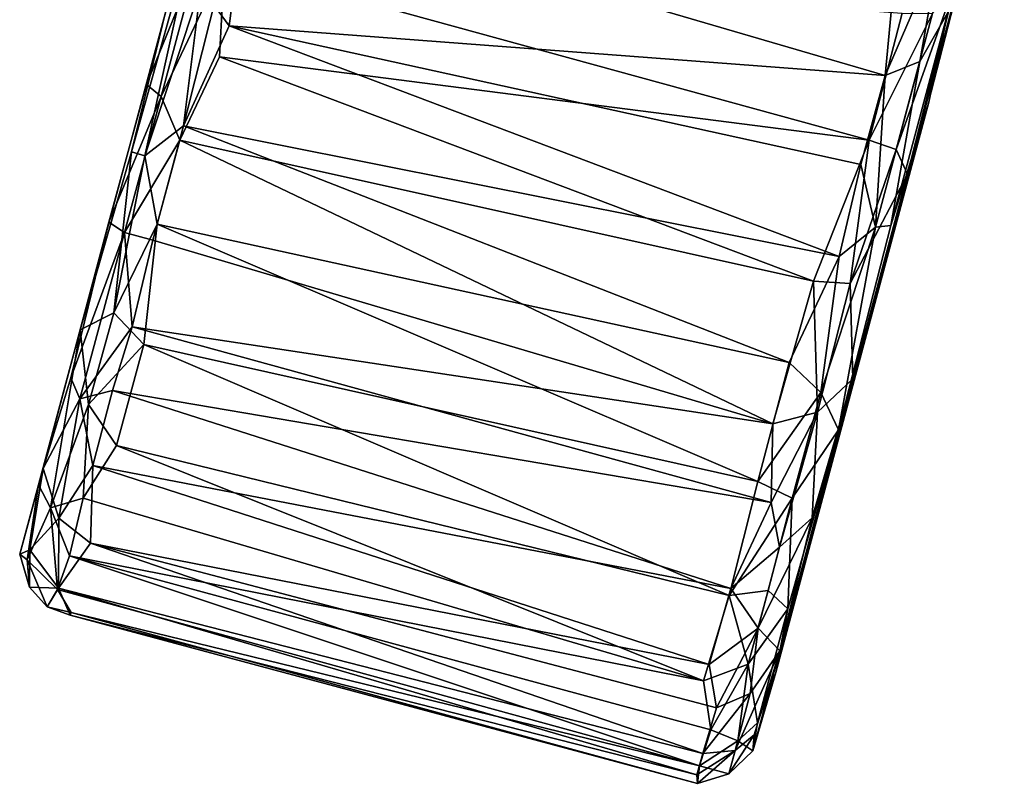
# Model space of a CAD drawing. Units: inches. Extents: x 0 to 180, y 21 to 214.
# Drawn here: x 68 to 70, y 24 to 26 of the extents above; entities that cross this region are included whole.
import ezdxf

# ---------------------------------------------------------------- set-up
doc = ezdxf.new("R2010")
doc.units = ezdxf.units.IN
doc.header["$MEASUREMENT"] = 0
doc.layers.add('SEAT-CASTER', color=5, linetype='Continuous')

# ---------------------------------------------------------------- blocks, each defined once
blk = doc.blocks.new('3AAC5206_0T')
at = {"layer": 'SEAT-CASTER'}
for points, invisible_edges in [([(-12.8466, 0.6656, 0.1107), (-12.8891, 0.6618, 2.0799), (-13.5964, 0.6621, 0.2692)], 14), ([(-13.5964, 0.6621, 0.2692), (-13.2674, 0.6561, 0.102), (-12.8466, 0.6656, 0.1107)], 12), ([(-13.8814, 0.6624, 0.5884), (-13.8511, 0.662, 1.6229), (-14.0087, 0.6626, 1.1394)], 1), ([(-13.5964, 0.6621, 0.2692), (-12.8891, 0.6618, 2.0799), (-13.8814, 0.6624, 0.5884)], 3), ([(-13.3984, 0.6622, 2.0078), (-13.8511, 0.662, 1.6229), (-13.1452, 0.6612, 2.0763)], 2), ([(-13.1452, 0.6612, 2.0763), (-13.8511, 0.662, 1.6229), (-12.8891, 0.6618, 2.0799)], 3), ([(-14.0097, -0.6849, 1.0904), (-13.9811, -0.6798, 1.3654), (-13.8253, -0.6849, 1.669)], 12), ([(-13.8253, -0.6849, 1.669), (-13.5822, -0.6796, 1.9191), (-13.3251, -0.6855, 2.0331)], 12), ([(-12.3222, -0.6836, 0.351), (-12.6532, -0.6797, 0.1353), (-12.816, -0.6882, 0.1235)], 12), ([(-13.8253, -0.6849, 1.669), (-12.2839, -0.6846, 1.7802), (-14.0097, -0.6849, 1.0904)], 14), ([(-12.816, -0.6882, 0.1235), (-13.8643, -0.6883, 0.5901), (-14.0097, -0.6849, 1.0904)], 12), ([(-13.8253, -0.6849, 1.669), (-13.3251, -0.6855, 2.0331), (-12.2839, -0.6846, 1.7802)], 3), ([(-12.9495, -0.6851, 2.087), (-12.2839, -0.6846, 1.7802), (-13.3251, -0.6855, 2.0331)], 2)]:
    blk.add_3dface(points, dxfattribs=dict(at, invisible_edges=invisible_edges))
for points in [[(-12.8268, 0.6506, 0.0704), (-12.8466, 0.6656, 0.1107), (-13.2674, 0.6561, 0.102)], [(-14.0869, 0.5913, 1.0779), (-14.0522, 0.5815, 0.8061), (-14.0153, 0.647, 0.8498)], [(-14.0608, 0.6307, 1.0894), (-14.0869, 0.5913, 1.0779), (-14.0153, 0.647, 0.8498)], [(-13.997, 0.647, 1.3954), (-14.0608, 0.6307, 1.0894), (-14.0087, 0.6626, 1.1394)], [(-14.0087, 0.6626, 1.1394), (-14.0608, 0.6307, 1.0894), (-14.0153, 0.647, 0.8498)], [(-13.997, 0.647, 1.3954), (-14.0494, 0.5804, 1.382), (-14.0608, 0.6307, 1.0894)], [(-14.0153, 0.647, 0.8498), (-14.0522, 0.5815, 0.8061), (-13.9156, 0.631, 0.5466)], [(-13.9289, 0.612, 1.6278), (-14.0494, 0.5804, 1.382), (-13.997, 0.647, 1.3954)], [(-14.0087, 0.6626, 1.1394), (-14.0153, 0.647, 0.8498), (-13.8814, 0.6624, 0.5884)], [(-14.0153, 0.647, 0.8498), (-13.9156, 0.631, 0.5466), (-13.8814, 0.6624, 0.5884)], [(-13.8511, 0.662, 1.6229), (-13.997, 0.647, 1.3954), (-14.0087, 0.6626, 1.1394)], [(-13.8511, 0.662, 1.6229), (-13.9289, 0.612, 1.6278), (-13.997, 0.647, 1.3954)], [(-13.7149, 0.631, 1.8685), (-13.9289, 0.612, 1.6278), (-13.8511, 0.662, 1.6229)], [(-13.8814, 0.6624, 0.5884), (-13.9156, 0.631, 0.5466), (-13.5964, 0.6621, 0.2692)], [(-13.9156, 0.631, 0.5466), (-13.7208, 0.6136, 0.291), (-13.5964, 0.6621, 0.2692)], [(-12.8891, 0.6618, 2.0799), (-13.8814, 0.6624, 0.5884), (-13.8511, 0.662, 1.6229)], [(-13.3984, 0.6622, 2.0078), (-13.6833, 0.6561, 1.8463), (-13.8511, 0.662, 1.6229)], [(-13.6833, 0.6561, 1.8463), (-13.7149, 0.631, 1.8685), (-13.8511, 0.662, 1.6229)], [(-13.7208, 0.6136, 0.291), (-13.5519, 0.612, 0.1656), (-13.5964, 0.6621, 0.2692)], [(-13.4089, 0.6308, 2.0579), (-13.7149, 0.631, 1.8685), (-13.6833, 0.6561, 1.8463)], [(-13.3984, 0.6622, 2.0078), (-13.4089, 0.6308, 2.0579), (-13.6833, 0.6561, 1.8463)], [(-13.5964, 0.6621, 0.2692), (-13.5519, 0.612, 0.1656), (-13.2674, 0.6561, 0.102)], [(-13.5519, 0.612, 0.1656), (-13.2683, 0.631, 0.0633), (-13.2674, 0.6561, 0.102)], [(-13.159, 0.6306, 2.1241), (-13.4089, 0.6308, 2.0579), (-13.3984, 0.6622, 2.0078)], [(-13.1452, 0.6612, 2.0763), (-13.159, 0.6306, 2.1241), (-13.3984, 0.6622, 2.0078)], [(-13.2674, 0.6561, 0.102), (-13.2683, 0.631, 0.0633), (-12.8268, 0.6506, 0.0704)], [(-13.2683, 0.631, 0.0633), (-12.9524, 0.6126, 0.0196), (-12.8268, 0.6506, 0.0704)], [(-12.9022, 0.6307, 2.1312), (-13.159, 0.6306, 2.1241), (-13.1452, 0.6612, 2.0763)], [(-12.8891, 0.6618, 2.0799), (-12.9022, 0.6307, 2.1312), (-13.1452, 0.6612, 2.0763)], [(-14.0494, 0.5804, 1.382), (-14.0869, 0.5913, 1.0779), (-14.0608, 0.6307, 1.0894)], [(-14.0522, 0.5815, 0.8061), (-13.9887, 0.5767, 0.6262), (-13.9156, 0.631, 0.5466)], [(-13.9887, 0.5767, 0.6262), (-13.8837, 0.5792, 0.4503), (-13.9156, 0.631, 0.5466)], [(-13.7149, 0.631, 1.8685), (-13.8236, 0.5781, 1.7959), (-13.9289, 0.612, 1.6278)], [(-13.9156, 0.631, 0.5466), (-13.8837, 0.5792, 0.4503), (-13.7208, 0.6136, 0.291)], [(-13.6858, 0.5786, 1.9281), (-13.8236, 0.5781, 1.7959), (-13.7149, 0.631, 1.8685)], [(-13.4089, 0.6308, 2.0579), (-13.5671, 0.5743, 2.0115), (-13.7149, 0.631, 1.8685)], [(-13.5671, 0.5743, 2.0115), (-13.6858, 0.5786, 1.9281), (-13.7149, 0.631, 1.8685)], [(-13.409, 0.5786, 2.0895), (-13.5671, 0.5743, 2.0115), (-13.4089, 0.6308, 2.0579)], [(-13.5519, 0.612, 0.1656), (-13.3799, 0.5786, 0.07), (-13.2683, 0.631, 0.0633)], [(-13.2251, 0.5782, 2.1454), (-13.409, 0.5786, 2.0895), (-13.4089, 0.6308, 2.0579)], [(-13.159, 0.6306, 2.1241), (-13.2251, 0.5782, 2.1454), (-13.4089, 0.6308, 2.0579)], [(-13.3799, 0.5786, 0.07), (-13.1993, 0.5787, 0.0208), (-13.2683, 0.631, 0.0633)], [(-13.2683, 0.631, 0.0633), (-13.1993, 0.5787, 0.0208), (-12.9524, 0.6126, 0.0196)], [(-12.9009, 0.583, 2.1606), (-13.2251, 0.5782, 2.1454), (-13.159, 0.6306, 2.1241)], [(-12.9022, 0.6307, 2.1312), (-12.9009, 0.583, 2.1606), (-13.159, 0.6306, 2.1241)], [(-13.9289, 0.612, 1.6278), (-13.9578, 0.5464, 1.6127), (-14.0494, 0.5804, 1.382)], [(-13.9578, 0.5464, 1.6127), (-13.9289, 0.612, 1.6278), (-13.8236, 0.5781, 1.7959)], [(-13.8837, 0.5792, 0.4503), (-13.7783, 0.5465, 0.3206), (-13.7208, 0.6136, 0.291)], [(-13.5922, 0.5464, 0.1697), (-13.7208, 0.6136, 0.291), (-13.7783, 0.5465, 0.3206)], [(-13.7208, 0.6136, 0.291), (-13.5922, 0.5464, 0.1697), (-13.5519, 0.612, 0.1656)], [(-13.3799, 0.5786, 0.07), (-13.5519, 0.612, 0.1656), (-13.5922, 0.5464, 0.1697)], [(-13.1993, 0.5787, 0.0208), (-13.0068, 0.5463, -0.0001), (-12.9524, 0.6126, 0.0196)], [(-12.7631, 0.5786, 0.0327), (-12.9524, 0.6126, 0.0196), (-13.0068, 0.5463, -0.0001)], [(-14.0856, 0.5475, 0.9519), (-14.0869, 0.5913, 1.0779), (-14.0906, 0.5478, 1.1639)], [(-14.0494, 0.5804, 1.382), (-14.0906, 0.5478, 1.1639), (-14.0869, 0.5913, 1.0779)], [(-14.0494, 0.5804, 1.382), (-14.0765, -0.5997, 1.2549), (-14.0906, 0.5478, 1.1639)], [(-14.0869, 0.5913, 1.0779), (-14.0856, 0.5475, 0.9519), (-14.0522, 0.5815, 0.8061)], [(-14.0856, 0.5475, 0.9519), (-14.0599, -0.6001, 0.8289), (-14.0522, 0.5815, 0.8061)], [(-14.0765, -0.5997, 1.2549), (-14.0494, 0.5804, 1.382), (-14.0372, -0.6004, 1.4213)], [(-14.0522, 0.5815, 0.8061), (-14.0599, -0.6001, 0.8289), (-13.9887, 0.5767, 0.6262)], [(-13.9578, 0.5464, 1.6127), (-14.0372, -0.6004, 1.4213), (-14.0494, 0.5804, 1.382)], [(-13.9887, 0.5767, 0.6262), (-13.9118, -0.568, 0.4835), (-13.8837, 0.5792, 0.4503)], [(-13.8236, 0.5781, 1.7959), (-13.8812, -0.5705, 1.7294), (-13.9578, 0.5464, 1.6127)], [(-13.8837, 0.5792, 0.4503), (-13.9118, -0.568, 0.4835), (-13.7783, 0.5465, 0.3206)], [(-13.8812, -0.5705, 1.7294), (-13.8236, 0.5781, 1.7959), (-13.7412, -0.5724, 1.8853)], [(-13.6858, 0.5786, 1.9281), (-13.7412, -0.5724, 1.8853), (-13.8236, 0.5781, 1.7959)], [(-13.7412, -0.5724, 1.8853), (-13.6858, 0.5786, 1.9281), (-13.5753, -0.6024, 2.0059)], [(-13.5671, 0.5743, 2.0115), (-13.5753, -0.6024, 2.0059), (-13.6858, 0.5786, 1.9281)], [(-13.5922, 0.5464, 0.1697), (-13.5451, -0.5693, 0.1414), (-13.3799, 0.5786, 0.07)], [(-13.409, 0.5786, 2.0895), (-13.4393, -0.5688, 2.0819), (-13.5671, 0.5743, 2.0115)], [(-13.3265, -0.5685, 0.0483), (-13.3799, 0.5786, 0.07), (-13.5451, -0.5693, 0.1414)], [(-13.2251, 0.5782, 2.1454), (-13.4393, -0.5688, 2.0819), (-13.409, 0.5786, 2.0895)], [(-13.4393, -0.5688, 2.0819), (-13.2251, 0.5782, 2.1454), (-13.1758, -0.5727, 2.1575)], [(-13.3799, 0.5786, 0.07), (-13.3265, -0.5685, 0.0483), (-13.1993, 0.5787, 0.0208)], [(-13.1218, -0.6058, 0.0104), (-13.1993, 0.5787, 0.0208), (-13.3265, -0.5685, 0.0483)], [(-12.9009, 0.583, 2.1606), (-13.064, 0.5485, 2.1692), (-13.2251, 0.5782, 2.1454)], [(-13.064, 0.5485, 2.1692), (-13.1758, -0.5727, 2.1575), (-13.2251, 0.5782, 2.1454)], [(-13.1993, 0.5787, 0.0208), (-13.1218, -0.6058, 0.0104), (-13.0068, 0.5463, -0.0001)], [(-12.9009, 0.583, 2.1606), (-12.9086, -0.6035, 2.1622), (-13.064, 0.5485, 2.1692)], [(-13.0068, 0.5463, -0.0001), (-12.7902, -0.601, 0.0263), (-12.7631, 0.5786, 0.0327)], [(-12.9086, -0.6035, 2.1622), (-12.9009, 0.583, 2.1606), (-12.6758, -0.6019, 2.1134)], [(-12.6035, -0.5694, 0.0795), (-12.7631, 0.5786, 0.0327), (-12.7902, -0.601, 0.0263)], [(-13.9926, -0.6034, 0.6384), (-13.9887, 0.5767, 0.6262), (-14.0599, -0.6001, 0.8289)], [(-13.9118, -0.568, 0.4835), (-13.9887, 0.5767, 0.6262), (-13.9926, -0.6034, 0.6384)], [(-13.5753, -0.6024, 2.0059), (-13.5671, 0.5743, 2.0115), (-13.4393, -0.5688, 2.0819)], [(-14.0907, -0.6047, 1.0744), (-14.0906, 0.5478, 1.1639), (-14.0765, -0.5997, 1.2549)], [(-14.0906, 0.5478, 1.1639), (-14.0907, -0.6047, 1.0744), (-14.0856, 0.5475, 0.9519)], [(-14.0599, -0.6001, 0.8289), (-14.0856, 0.5475, 0.9519), (-14.0907, -0.6047, 1.0744)], [(-14.0372, -0.6004, 1.4213), (-13.9578, 0.5464, 1.6127), (-13.9522, -0.6029, 1.6135)], [(-13.9522, -0.6029, 1.6135), (-13.9578, 0.5464, 1.6127), (-13.8812, -0.5705, 1.7294)], [(-13.7539, -0.5728, 0.296), (-13.7783, 0.5465, 0.3206), (-13.9118, -0.568, 0.4835)], [(-13.7783, 0.5465, 0.3206), (-13.7539, -0.5728, 0.296), (-13.5922, 0.5464, 0.1697)], [(-13.5451, -0.5693, 0.1414), (-13.5922, 0.5464, 0.1697), (-13.7539, -0.5728, 0.296)], [(-13.1758, -0.5727, 2.1575), (-13.064, 0.5485, 2.1692), (-12.9086, -0.6035, 2.1622)], [(-12.9539, -0.6007, 0.0064), (-13.0068, 0.5463, -0.0001), (-13.1218, -0.6058, 0.0104)], [(-12.7902, -0.601, 0.0263), (-13.0068, 0.5463, -0.0001), (-12.9539, -0.6007, 0.0064)], [(-13.8629, -0.6368, 0.4464), (-13.9118, -0.568, 0.4835), (-13.9926, -0.6034, 0.6384)], [(-13.9522, -0.6029, 1.6135), (-13.8812, -0.5705, 1.7294), (-13.7967, -0.6375, 1.803)], [(-13.9118, -0.568, 0.4835), (-13.8629, -0.6368, 0.4464), (-13.7539, -0.5728, 0.296)], [(-13.7412, -0.5724, 1.8853), (-13.7967, -0.6375, 1.803), (-13.8812, -0.5705, 1.7294)], [(-13.7271, -0.6375, 0.2978), (-13.7539, -0.5728, 0.296), (-13.8629, -0.6368, 0.4464)], [(-13.7967, -0.6375, 1.803), (-13.7412, -0.5724, 1.8853), (-13.6482, -0.6368, 1.9388)], [(-13.7539, -0.5728, 0.296), (-13.5583, -0.636, 0.1704), (-13.5451, -0.5693, 0.1414)], [(-13.5583, -0.636, 0.1704), (-13.7539, -0.5728, 0.296), (-13.7271, -0.6375, 0.2978)], [(-13.5753, -0.6024, 2.0059), (-13.6482, -0.6368, 1.9388), (-13.7412, -0.5724, 1.8853)], [(-13.5753, -0.6024, 2.0059), (-13.4393, -0.5688, 2.0819), (-13.3988, -0.6402, 2.0767)], [(-13.3638, -0.6368, 0.0798), (-13.5451, -0.5693, 0.1414), (-13.5583, -0.636, 0.1704)], [(-13.5451, -0.5693, 0.1414), (-13.3638, -0.6368, 0.0798), (-13.3265, -0.5685, 0.0483)], [(-13.1758, -0.5727, 2.1575), (-13.3988, -0.6402, 2.0767), (-13.4393, -0.5688, 2.0819)], [(-13.3988, -0.6402, 2.0767), (-13.1758, -0.5727, 2.1575), (-13.1634, -0.6367, 2.1402)], [(-13.1218, -0.6058, 0.0104), (-13.3265, -0.5685, 0.0483), (-13.3638, -0.6368, 0.0798)], [(-13.1634, -0.6367, 2.1402), (-13.1758, -0.5727, 2.1575), (-12.9086, -0.6035, 2.1622)], [(-12.5499, -0.6368, 0.123), (-12.6035, -0.5694, 0.0795), (-12.7902, -0.601, 0.0263)], [(-14.0765, -0.5997, 1.2549), (-14.0172, -0.6543, 1.3821), (-14.0907, -0.6047, 1.0744)], [(-14.0907, -0.6047, 1.0744), (-14.0599, -0.6543, 1.0796), (-14.0599, -0.6001, 0.8289)], [(-14.0172, -0.6543, 1.3821), (-14.0599, -0.6543, 1.0796), (-14.0907, -0.6047, 1.0744)], [(-14.0372, -0.6004, 1.4213), (-14.0172, -0.6543, 1.3821), (-14.0765, -0.5997, 1.2549)], [(-14.0599, -0.6001, 0.8289), (-13.9989, -0.6545, 0.7237), (-13.9926, -0.6034, 0.6384)], [(-14.0599, -0.6543, 1.0796), (-13.9989, -0.6545, 0.7237), (-14.0599, -0.6001, 0.8289)], [(-13.9124, -0.6541, 1.6184), (-14.0172, -0.6543, 1.3821), (-14.0372, -0.6004, 1.4213)], [(-13.9522, -0.6029, 1.6135), (-13.9124, -0.6541, 1.6184), (-14.0372, -0.6004, 1.4213)], [(-13.9926, -0.6034, 0.6384), (-13.9989, -0.6545, 0.7237), (-13.8629, -0.6368, 0.4464)], [(-13.7967, -0.6375, 1.803), (-13.9124, -0.6541, 1.6184), (-13.9522, -0.6029, 1.6135)], [(-13.5753, -0.6024, 2.0059), (-13.3988, -0.6402, 2.0767), (-13.6482, -0.6368, 1.9388)], [(-13.3638, -0.6368, 0.0798), (-13.0551, -0.6545, 0.0329), (-13.1218, -0.6058, 0.0104)], [(-12.9086, -0.6035, 2.1622), (-12.9122, -0.6543, 2.1313), (-13.1634, -0.6367, 2.1402)], [(-13.1218, -0.6058, 0.0104), (-13.0551, -0.6545, 0.0329), (-12.9539, -0.6007, 0.0064)], [(-12.9539, -0.6007, 0.0064), (-13.0551, -0.6545, 0.0329), (-12.7902, -0.601, 0.0263)], [(-13.0551, -0.6545, 0.0329), (-12.7503, -0.6541, 0.0689), (-12.7902, -0.601, 0.0263)], [(-12.662, -0.6541, 2.0747), (-12.9122, -0.6543, 2.1313), (-12.9086, -0.6035, 2.1622)], [(-12.6758, -0.6019, 2.1134), (-12.662, -0.6541, 2.0747), (-12.9086, -0.6035, 2.1622)], [(-12.7902, -0.601, 0.0263), (-12.7503, -0.6541, 0.0689), (-12.5499, -0.6368, 0.123)], [(-13.9989, -0.6545, 0.7237), (-13.9593, -0.6797, 0.729), (-13.8629, -0.6368, 0.4464)], [(-13.9593, -0.6797, 0.729), (-13.7499, -0.6797, 0.3919), (-13.8629, -0.6368, 0.4464)], [(-13.7967, -0.6375, 1.803), (-13.8253, -0.6849, 1.669), (-13.9124, -0.6541, 1.6184)], [(-13.8629, -0.6368, 0.4464), (-13.7499, -0.6797, 0.3919), (-13.7271, -0.6375, 0.2978)], [(-13.5822, -0.6796, 1.9191), (-13.8253, -0.6849, 1.669), (-13.7967, -0.6375, 1.803)], [(-13.6482, -0.6368, 1.9388), (-13.5822, -0.6796, 1.9191), (-13.7967, -0.6375, 1.803)], [(-13.7271, -0.6375, 0.2978), (-13.7499, -0.6797, 0.3919), (-13.5583, -0.636, 0.1704)], [(-13.7499, -0.6797, 0.3919), (-13.4195, -0.6844, 0.1689), (-13.5583, -0.636, 0.1704)], [(-13.3988, -0.6402, 2.0767), (-13.5822, -0.6796, 1.9191), (-13.6482, -0.6368, 1.9388)], [(-13.3251, -0.6855, 2.0331), (-13.5822, -0.6796, 1.9191), (-13.3988, -0.6402, 2.0767)], [(-13.5583, -0.636, 0.1704), (-13.4195, -0.6844, 0.1689), (-13.3638, -0.6368, 0.0798)], [(-13.3638, -0.6368, 0.0798), (-13.4195, -0.6844, 0.1689), (-13.0551, -0.6545, 0.0329)], [(-13.1634, -0.6367, 2.1402), (-13.3251, -0.6855, 2.0331), (-13.3988, -0.6402, 2.0767)], [(-12.9495, -0.6851, 2.087), (-13.3251, -0.6855, 2.0331), (-13.1634, -0.6367, 2.1402)], [(-12.9122, -0.6543, 2.1313), (-12.9495, -0.6851, 2.087), (-13.1634, -0.6367, 2.1402)], [(-12.7503, -0.6541, 0.0689), (-12.6532, -0.6797, 0.1353), (-12.5499, -0.6368, 0.123)], [(-14.0599, -0.6543, 1.0796), (-14.0097, -0.6849, 1.0904), (-13.9989, -0.6545, 0.7237)], [(-13.9811, -0.6798, 1.3654), (-14.0097, -0.6849, 1.0904), (-14.0599, -0.6543, 1.0796)], [(-14.0172, -0.6543, 1.3821), (-13.9811, -0.6798, 1.3654), (-14.0599, -0.6543, 1.0796)], [(-13.9124, -0.6541, 1.6184), (-13.8253, -0.6849, 1.669), (-14.0172, -0.6543, 1.3821)], [(-13.8253, -0.6849, 1.669), (-13.9811, -0.6798, 1.3654), (-14.0172, -0.6543, 1.3821)], [(-14.0097, -0.6849, 1.0904), (-13.9593, -0.6797, 0.729), (-13.9989, -0.6545, 0.7237)], [(-13.4195, -0.6844, 0.1689), (-13.0449, -0.6797, 0.0716), (-13.0551, -0.6545, 0.0329)], [(-13.0551, -0.6545, 0.0329), (-13.0449, -0.6797, 0.0716), (-12.7503, -0.6541, 0.0689)], [(-13.0449, -0.6797, 0.0716), (-12.6532, -0.6797, 0.1353), (-12.7503, -0.6541, 0.0689)], [(-12.5908, -0.6797, 2.0092), (-12.9495, -0.6851, 2.087), (-12.9122, -0.6543, 2.1313)], [(-12.662, -0.6541, 2.0747), (-12.5908, -0.6797, 2.0092), (-12.9122, -0.6543, 2.1313)], [(-14.0097, -0.6849, 1.0904), (-13.8643, -0.6883, 0.5901), (-13.9593, -0.6797, 0.729)], [(-13.9593, -0.6797, 0.729), (-13.8643, -0.6883, 0.5901), (-13.7499, -0.6797, 0.3919)], [(-13.4195, -0.6844, 0.1689), (-13.7499, -0.6797, 0.3919), (-13.8643, -0.6883, 0.5901)], [(-12.816, -0.6882, 0.1235), (-13.0449, -0.6797, 0.0716), (-13.4195, -0.6844, 0.1689)], [(-13.0449, -0.6797, 0.0716), (-12.816, -0.6882, 0.1235), (-12.6532, -0.6797, 0.1353)], [(-12.9495, -0.6851, 2.087), (-12.5908, -0.6797, 2.0092), (-12.2839, -0.6846, 1.7802)], [(-14.0097, -0.6849, 1.0904), (-12.816, -0.6882, 0.1235), (-12.3222, -0.6836, 0.351), (-12.2839, -0.6846, 1.7802)], [(-13.8643, -0.6883, 0.5901), (-12.816, -0.6882, 0.1235), (-13.4195, -0.6844, 0.1689)]]:
    blk.add_3dface(points, dxfattribs=at)

msp = doc.modelspace()

# ---------------------------------------------------------------- block references
at = {"rotation": 74.99999999999999}
msp.add_blockref('3AAC5206_0T', (72.1849, 38.0701), dxfattribs=at)

doc.saveas('drawing.dxf')
